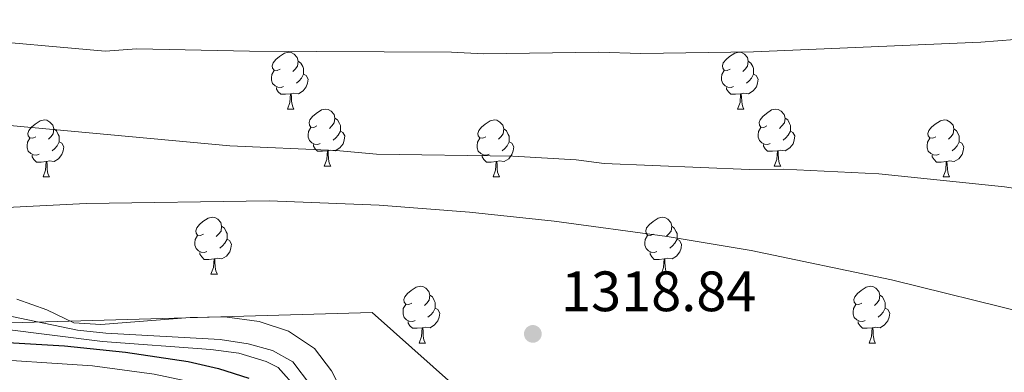
# Model space of a CAD drawing. Units: metres. Extents: x 651171 to 655690, y 722956 to 726024.
# Drawn here: x 653217 to 653391, y 723484 to 723546 of the extents above; entities that cross this region are included whole.
import ezdxf

# ---------------------------------------------------------------- set-up
doc = ezdxf.new("R2010")
doc.units = ezdxf.units.M
doc.header["$MEASUREMENT"] = 0
for name, color, linetype, lineweight in [('Carátula', 7, 'Continuous', 5), ('Elementos auxiliares', 7, 'Continuous', 5), ('Entidades rústicas y varios', 7, 'Continuous', 5), ('Otros límites administrativos', 7, 'Continuous', 5), ('Relieve y altimetría', 7, 'Continuous', 5), ('Textos de rotulación', 7, 'Continuous', 5)]:
    doc.layers.add(name, color=color, linetype=linetype, lineweight=lineweight)
doc.styles.add('Style-arial', font='arial.shx', dxfattribs={"bigfont": 'arialbig.shx'})

# ---------------------------------------------------------------- blocks, each defined once
blk = doc.blocks.new('5PATER')
at = {"layer": 'Relieve y altimetría', "linetype": 'Continuous', "lineweight": 5}
h = blk.add_hatch(color=250, dxfattribs=at)
edge = h.paths.add_edge_path()
edge.add_ellipse((0, 0), major_axis=(-1.1, -1.11), ratio=0.999422, start_angle=0, end_angle=360)

msp = doc.modelspace()

# ---------------------------------------------------------------- linework, layer by layer
at = {"layer": 'Carátula', "color": 7, "linetype": 'Continuous', "lineweight": 5}
msp.add_3dface([(651236.5, 722956.26), (655690.41, 723055.11), (655624.51, 726024.4), (651170.61, 725925.55)], dxfattribs=at)
at = {"layer": 'Elementos auxiliares', "color": 250, "linetype": 'Continuous', "lineweight": 5}
msp.add_3dface([(652053.5, 725682.8), (655468.25, 725758.65), (655520.17, 723445.17), (652104.26, 723369.36)], dxfattribs=at)
at = {"layer": 'Entidades rústicas y varios', "color": 92, "linetype": 'Continuous', "lineweight": 5}
for p, q in [((653264.37, 723530.5), (653265.49, 723530.5)), ((653343.7, 723530.5), (653344.82, 723530.5)), ((653270.85, 723520.46), (653271.98, 723520.46)), ((653350.17, 723520.46), (653351.3, 723520.46)), ((653221.3, 723518.56), (653222.42, 723518.56)), ((653300.62, 723518.56), (653301.74, 723518.56)), ((653379.94, 723518.56), (653381.07, 723518.56)), ((653250.88, 723501.41), (653252, 723501.41)), ((653330.2, 723501.41), (653331.33, 723501.41)), ((653287.57, 723489.27), (653288.69, 723489.27)), ((653366.89, 723489.27), (653368.02, 723489.27))]:
    msp.add_line(p, q, dxfattribs=at)
at = {"layer": 'Entidades rústicas y varios', "color": 92, "linetype": 'Continuous', "lineweight": 5, "flags": 128}
for points in [[(653263.07, 723537.56), (653262.54, 723537.29), (653262.01, 723537.35), (653261.74, 723537.72), (653261.69, 723538.14), (653261.85, 723538.66), (653262.33, 723539.26), (653262.96, 723539.79), (653263.86, 723540.37), (653264.61, 723540.53), (653265.03, 723540.48), (653265.56, 723540.16), (653266.09, 723539.58), (653266.25, 723538.94), (653266.14, 723538.09), (653265.72, 723537.56), (653265.3, 723537.13)], [(653266.25, 723538.94), (653266.73, 723538.62), (653267.04, 723537.98), (653267.2, 723537.66), (653267.2, 723537.08), (653267.2, 723536.66), (653266.83, 723535.97), (653266.41, 723535.49), (653265.93, 723535.07)], [(653342.4, 723537.56), (653341.87, 723537.29), (653341.34, 723537.35), (653341.07, 723537.72), (653341.02, 723538.14), (653341.18, 723538.66), (653341.66, 723539.26), (653342.29, 723539.79), (653343.19, 723540.37), (653343.94, 723540.53), (653344.36, 723540.48), (653344.89, 723540.16), (653345.42, 723539.58), (653345.58, 723538.94), (653345.47, 723538.09), (653345.05, 723537.56), (653344.63, 723537.13)], [(653345.58, 723538.94), (653346.06, 723538.62), (653346.37, 723537.98), (653346.53, 723537.66), (653346.53, 723537.08), (653346.53, 723536.66), (653346.16, 723535.97), (653345.74, 723535.49), (653345.26, 723535.07)], [(653263.65, 723534.48), (653263.23, 723534.32), (653262.64, 723534.38), (653262.17, 723534.59), (653261.74, 723535.01), (653261.53, 723535.6), (653261.53, 723536.02), (653261.58, 723536.6), (653262.01, 723537.29)], [(653342.98, 723534.48), (653342.56, 723534.32), (653341.97, 723534.38), (653341.5, 723534.59), (653341.07, 723535.01), (653340.86, 723535.6), (653340.86, 723536.02), (653340.91, 723536.6), (653341.34, 723537.29)], [(653267.2, 723536.66), (653267.66, 723536.41), (653268, 723535.79), (653267.89, 723535.07), (653267.68, 723534.43), (653267.1, 723533.69), (653266.3, 723533.21), (653265.45, 723533.31), (653265.02, 723533.18)], [(653346.53, 723536.66), (653346.99, 723536.41), (653347.33, 723535.79), (653347.22, 723535.07), (653347.01, 723534.43), (653346.43, 723533.69), (653345.63, 723533.21), (653344.78, 723533.31), (653344.35, 723533.18)], [(653264.91, 723533.18), (653264.02, 723533.1), (653263.18, 723533.1), (653262.75, 723533.53), (653262.43, 723534), (653262.43, 723534.32)], [(653344.24, 723533.18), (653343.35, 723533.1), (653342.51, 723533.1), (653342.08, 723533.53), (653341.76, 723534), (653341.76, 723534.32)], [(653264.37, 723530.5), (653264.8, 723531.66), (653264.91, 723533.18), (653265.02, 723533.18), (653265.06, 723532.6), (653265.09, 723531.91), (653265.16, 723531.3), (653265.28, 723530.9), (653265.49, 723530.5)], [(653343.7, 723530.5), (653344.13, 723531.66), (653344.24, 723533.18), (653344.35, 723533.18), (653344.39, 723532.6), (653344.42, 723531.91), (653344.49, 723531.3), (653344.61, 723530.9), (653344.82, 723530.5)], [(653269.54, 723527.52), (653269.01, 723527.26), (653268.48, 723527.31), (653268.22, 723527.68), (653268.16, 723528.11), (653268.32, 723528.63), (653268.8, 723529.22), (653269.44, 723529.75), (653270.34, 723530.34), (653271.08, 723530.5), (653271.51, 723530.44), (653272.04, 723530.13), (653272.57, 723529.54), (653272.73, 723528.9), (653272.62, 723528.05), (653272.19, 723527.52), (653271.77, 723527.1)], [(653348.87, 723527.52), (653348.34, 723527.26), (653347.81, 723527.31), (653347.55, 723527.68), (653347.49, 723528.11), (653347.65, 723528.63), (653348.13, 723529.22), (653348.77, 723529.75), (653349.67, 723530.34), (653350.41, 723530.5), (653350.84, 723530.44), (653351.37, 723530.13), (653351.9, 723529.54), (653352.06, 723528.9), (653351.95, 723528.05), (653351.52, 723527.52), (653351.1, 723527.1)], [(653220, 723525.62), (653219.47, 723525.35), (653218.94, 723525.41), (653218.67, 723525.78), (653218.62, 723526.2), (653218.78, 723526.72), (653219.26, 723527.32), (653219.89, 723527.85), (653220.79, 723528.43), (653221.54, 723528.59), (653221.96, 723528.54), (653222.49, 723528.22), (653223.02, 723527.64), (653223.18, 723527), (653223.07, 723526.15), (653222.65, 723525.62), (653222.23, 723525.19)], [(653272.73, 723528.9), (653273.2, 723528.59), (653273.52, 723527.95), (653273.68, 723527.63), (653273.68, 723527.05), (653273.68, 723526.62), (653273.31, 723525.93), (653272.89, 723525.45), (653272.41, 723525.03)], [(653299.32, 723525.62), (653298.79, 723525.35), (653298.26, 723525.41), (653297.99, 723525.78), (653297.94, 723526.2), (653298.1, 723526.72), (653298.58, 723527.32), (653299.21, 723527.85), (653300.11, 723528.43), (653300.86, 723528.59), (653301.28, 723528.54), (653301.81, 723528.22), (653302.34, 723527.64), (653302.5, 723527), (653302.39, 723526.15), (653301.97, 723525.62), (653301.55, 723525.19)], [(653352.06, 723528.9), (653352.53, 723528.59), (653352.85, 723527.95), (653353.01, 723527.63), (653353.01, 723527.05), (653353.01, 723526.62), (653352.64, 723525.93), (653352.22, 723525.45), (653351.74, 723525.03)], [(653378.64, 723525.62), (653378.11, 723525.35), (653377.58, 723525.41), (653377.32, 723525.78), (653377.26, 723526.2), (653377.42, 723526.72), (653377.9, 723527.32), (653378.54, 723527.85), (653379.44, 723528.43), (653380.18, 723528.59), (653380.61, 723528.54), (653381.14, 723528.22), (653381.67, 723527.64), (653381.83, 723527), (653381.72, 723526.15), (653381.29, 723525.62), (653380.87, 723525.19)], [(653223.18, 723527), (653223.66, 723526.68), (653223.97, 723526.04), (653224.13, 723525.72), (653224.13, 723525.14), (653224.13, 723524.72), (653223.76, 723524.03), (653223.34, 723523.55), (653222.86, 723523.13)], [(653270.14, 723524.44), (653269.71, 723524.28), (653269.13, 723524.34), (653268.65, 723524.55), (653268.23, 723524.98), (653268, 723525.56), (653268, 723525.98), (653268.06, 723526.57), (653268.48, 723527.26)], [(653302.5, 723527), (653302.98, 723526.68), (653303.29, 723526.04), (653303.45, 723525.72), (653303.45, 723525.14), (653303.45, 723524.72), (653303.08, 723524.03), (653302.66, 723523.55), (653302.18, 723523.13)], [(653349.46, 723524.44), (653349.03, 723524.28), (653348.45, 723524.34), (653347.97, 723524.55), (653347.55, 723524.98), (653347.33, 723525.56), (653347.33, 723525.98), (653347.39, 723526.57), (653347.81, 723527.26)], [(653381.83, 723527), (653382.3, 723526.68), (653382.62, 723526.04), (653382.78, 723525.72), (653382.78, 723525.14), (653382.78, 723524.72), (653382.41, 723524.03), (653381.99, 723523.55), (653381.51, 723523.13)], [(653220.58, 723522.54), (653220.16, 723522.38), (653219.57, 723522.44), (653219.1, 723522.65), (653218.67, 723523.07), (653218.46, 723523.66), (653218.46, 723524.08), (653218.51, 723524.66), (653218.94, 723525.35)], [(653273.68, 723526.62), (653274.13, 723526.37), (653274.48, 723525.76), (653274.37, 723525.03), (653274.16, 723524.39), (653273.58, 723523.65), (653272.79, 723523.17), (653271.94, 723523.28), (653271.51, 723523.15)], [(653299.9, 723522.54), (653299.48, 723522.38), (653298.89, 723522.44), (653298.42, 723522.65), (653297.99, 723523.07), (653297.78, 723523.66), (653297.78, 723524.08), (653297.83, 723524.66), (653298.26, 723525.35)], [(653353.01, 723526.62), (653353.46, 723526.37), (653353.81, 723525.76), (653353.7, 723525.03), (653353.49, 723524.39), (653352.9, 723523.65), (653352.11, 723523.17), (653351.26, 723523.28), (653350.83, 723523.15)], [(653379.23, 723522.54), (653378.8, 723522.38), (653378.22, 723522.44), (653377.74, 723522.65), (653377.32, 723523.07), (653377.1, 723523.66), (653377.1, 723524.08), (653377.16, 723524.66), (653377.58, 723525.35)], [(653224.13, 723524.72), (653224.59, 723524.47), (653224.93, 723523.85), (653224.82, 723523.13), (653224.61, 723522.49), (653224.03, 723521.75), (653223.23, 723521.27), (653222.38, 723521.37), (653221.95, 723521.24)], [(653271.4, 723523.15), (653270.51, 723523.06), (653269.66, 723523.06), (653269.24, 723523.49), (653268.92, 723523.97), (653268.92, 723524.28)], [(653303.45, 723524.72), (653303.91, 723524.47), (653304.25, 723523.85), (653304.14, 723523.13), (653303.93, 723522.49), (653303.35, 723521.75), (653302.55, 723521.27), (653301.7, 723521.37), (653301.27, 723521.24)], [(653350.72, 723523.15), (653349.83, 723523.06), (653348.98, 723523.06), (653348.56, 723523.49), (653348.24, 723523.97), (653348.24, 723524.28)], [(653382.78, 723524.72), (653383.23, 723524.47), (653383.58, 723523.85), (653383.47, 723523.13), (653383.26, 723522.49), (653382.67, 723521.75), (653381.88, 723521.27), (653381.03, 723521.37), (653380.6, 723521.24)], [(653221.84, 723521.24), (653220.95, 723521.16), (653220.11, 723521.16), (653219.68, 723521.59), (653219.36, 723522.06), (653219.36, 723522.38)], [(653270.85, 723520.46), (653271.29, 723521.62), (653271.4, 723523.15), (653271.51, 723523.15), (653271.54, 723522.56), (653271.58, 723521.88), (653271.65, 723521.26), (653271.76, 723520.86), (653271.98, 723520.46)], [(653301.16, 723521.24), (653300.27, 723521.16), (653299.43, 723521.16), (653299, 723521.59), (653298.68, 723522.06), (653298.68, 723522.38)], [(653350.17, 723520.46), (653350.61, 723521.62), (653350.72, 723523.15), (653350.83, 723523.15), (653350.86, 723522.56), (653350.9, 723521.88), (653350.97, 723521.26), (653351.08, 723520.86), (653351.3, 723520.46)], [(653380.49, 723521.24), (653379.6, 723521.16), (653378.75, 723521.16), (653378.33, 723521.59), (653378.01, 723522.06), (653378.01, 723522.38)], [(653221.3, 723518.56), (653221.73, 723519.72), (653221.84, 723521.24), (653221.95, 723521.24), (653221.99, 723520.66), (653222.02, 723519.97), (653222.09, 723519.36), (653222.21, 723518.96), (653222.42, 723518.56)], [(653300.62, 723518.56), (653301.05, 723519.72), (653301.16, 723521.24), (653301.27, 723521.24), (653301.31, 723520.66), (653301.34, 723519.97), (653301.41, 723519.36), (653301.53, 723518.96), (653301.74, 723518.56)], [(653379.94, 723518.56), (653380.38, 723519.72), (653380.49, 723521.24), (653380.6, 723521.24), (653380.63, 723520.66), (653380.67, 723519.97), (653380.74, 723519.36), (653380.85, 723518.96), (653381.07, 723518.56)], [(653249.58, 723508.47), (653249.05, 723508.21), (653248.52, 723508.26), (653248.25, 723508.63), (653248.2, 723509.06), (653248.36, 723509.58), (653248.84, 723510.17), (653249.47, 723510.7), (653250.37, 723511.29), (653251.12, 723511.45), (653251.54, 723511.39), (653252.07, 723511.08), (653252.6, 723510.49), (653252.76, 723509.85), (653252.65, 723509), (653252.23, 723508.47), (653251.81, 723508.05)], [(653328.89, 723508.47), (653328.36, 723508.21), (653327.83, 723508.26), (653327.57, 723508.63), (653327.51, 723509.06), (653327.67, 723509.58), (653328.15, 723510.17), (653328.79, 723510.7), (653329.69, 723511.29), (653330.43, 723511.45), (653330.86, 723511.39), (653331.39, 723511.08), (653331.92, 723510.49), (653332.08, 723509.85), (653331.97, 723509), (653331.54, 723508.47), (653331.12, 723508.05)], [(653252.76, 723509.85), (653253.24, 723509.54), (653253.55, 723508.9), (653253.71, 723508.58), (653253.71, 723508), (653253.71, 723507.57), (653253.34, 723506.88), (653252.92, 723506.4), (653252.44, 723505.98)], [(653332.08, 723509.85), (653332.55, 723509.54), (653332.87, 723508.9), (653333.03, 723508.58), (653333.03, 723508), (653333.03, 723507.57), (653332.66, 723506.88), (653332.25, 723506.4), (653331.77, 723505.98)], [(653250.16, 723505.39), (653249.74, 723505.23), (653249.15, 723505.29), (653248.68, 723505.5), (653248.25, 723505.93), (653248.04, 723506.51), (653248.04, 723506.93), (653248.09, 723507.52), (653248.52, 723508.21)], [(653329.49, 723505.39), (653329.06, 723505.23), (653328.48, 723505.29), (653328, 723505.5), (653327.58, 723505.93), (653327.36, 723506.51), (653327.36, 723506.93), (653327.42, 723507.52), (653327.83, 723508.21)], [(653253.71, 723507.57), (653254.17, 723507.32), (653254.51, 723506.71), (653254.4, 723505.98), (653254.19, 723505.34), (653253.61, 723504.6), (653252.81, 723504.12), (653251.96, 723504.23), (653251.53, 723504.1)], [(653333.03, 723507.57), (653333.48, 723507.32), (653333.83, 723506.71), (653333.73, 723505.98), (653333.52, 723505.34), (653332.93, 723504.6), (653332.14, 723504.12), (653331.29, 723504.23), (653330.86, 723504.1)], [(653251.42, 723504.1), (653250.53, 723504.01), (653249.69, 723504.01), (653249.26, 723504.44), (653248.94, 723504.92), (653248.94, 723505.23)], [(653330.75, 723504.1), (653329.86, 723504.01), (653329.01, 723504.01), (653328.59, 723504.44), (653328.27, 723504.92), (653328.27, 723505.23)], [(653250.88, 723501.41), (653251.31, 723502.57), (653251.42, 723504.1), (653251.53, 723504.1), (653251.57, 723503.51), (653251.6, 723502.83), (653251.67, 723502.21), (653251.79, 723501.81), (653252, 723501.41)], [(653330.2, 723501.41), (653330.64, 723502.57), (653330.75, 723504.1), (653330.86, 723504.1), (653330.89, 723503.51), (653330.93, 723502.83), (653331, 723502.21), (653331.11, 723501.81), (653331.33, 723501.41)], [(653286.27, 723496.33), (653285.74, 723496.07), (653285.21, 723496.12), (653284.94, 723496.49), (653284.89, 723496.92), (653285.05, 723497.44), (653285.53, 723498.03), (653286.16, 723498.56), (653287.06, 723499.15), (653287.81, 723499.31), (653288.23, 723499.25), (653288.76, 723498.94), (653289.29, 723498.35), (653289.45, 723497.71), (653289.34, 723496.86), (653288.92, 723496.33), (653288.5, 723495.91)], [(653365.59, 723496.33), (653365.06, 723496.07), (653364.53, 723496.12), (653364.27, 723496.49), (653364.21, 723496.92), (653364.37, 723497.44), (653364.84, 723498.03), (653365.48, 723498.56), (653366.38, 723499.15), (653367.12, 723499.31), (653367.55, 723499.25), (653368.08, 723498.94), (653368.61, 723498.35), (653368.77, 723497.71), (653368.66, 723496.86), (653368.24, 723496.33), (653367.82, 723495.91)], [(653289.45, 723497.71), (653289.93, 723497.4), (653290.24, 723496.76), (653290.4, 723496.44), (653290.4, 723495.86), (653290.4, 723495.43), (653290.03, 723494.74), (653289.61, 723494.26), (653289.13, 723493.84)], [(653368.77, 723497.71), (653369.24, 723497.4), (653369.56, 723496.76), (653369.72, 723496.44), (653369.73, 723495.86), (653369.73, 723495.43), (653369.36, 723494.74), (653368.94, 723494.26), (653368.46, 723493.84)], [(653286.85, 723493.25), (653286.43, 723493.09), (653285.84, 723493.15), (653285.37, 723493.36), (653284.94, 723493.79), (653284.73, 723494.37), (653284.73, 723494.79), (653284.78, 723495.38), (653285.21, 723496.07)], [(653366.18, 723493.25), (653365.75, 723493.09), (653365.17, 723493.15), (653364.69, 723493.36), (653364.27, 723493.79), (653364.05, 723494.37), (653364.05, 723494.79), (653364.11, 723495.38), (653364.53, 723496.07)], [(653290.4, 723495.43), (653290.86, 723495.18), (653291.2, 723494.57), (653291.09, 723493.84), (653290.88, 723493.2), (653290.3, 723492.46), (653289.5, 723491.98), (653288.65, 723492.09), (653288.22, 723491.96)], [(653369.73, 723495.43), (653370.18, 723495.18), (653370.53, 723494.57), (653370.42, 723493.84), (653370.21, 723493.2), (653369.62, 723492.46), (653368.83, 723491.98), (653367.98, 723492.09), (653367.55, 723491.96)], [(653288.11, 723491.96), (653287.22, 723491.87), (653286.38, 723491.87), (653285.95, 723492.3), (653285.63, 723492.78), (653285.63, 723493.09)], [(653367.44, 723491.96), (653366.55, 723491.87), (653365.7, 723491.87), (653365.28, 723492.3), (653364.96, 723492.78), (653364.96, 723493.09)], [(653287.57, 723489.27), (653288, 723490.43), (653288.11, 723491.96), (653288.22, 723491.96), (653288.26, 723491.37), (653288.29, 723490.69), (653288.36, 723490.07), (653288.48, 723489.67), (653288.69, 723489.27)], [(653366.89, 723489.27), (653367.33, 723490.43), (653367.44, 723491.96), (653367.55, 723491.96), (653367.58, 723491.37), (653367.62, 723490.69), (653367.69, 723490.07), (653367.8, 723489.67), (653368.02, 723489.27)]]:
    msp.add_lwpolyline(points, dxfattribs=at)
at = {"layer": 'Otros límites administrativos', "color": 250, "linetype": 'Continuous', "lineweight": 5, "ltscale": 0.5}
msp.add_polyline3d([(653559.39, 723419.66, 1319.93), (653511.25, 723405.5, 1325), (653357.23, 723425.24, 1325.07), (653279.31, 723494.65, 1315.83), (653184.78, 723491.96, 1303.32), (653080.51, 723523.73, 1315.55), (652960.05, 723526.01, 1305.04), (652950.36, 723526.14, 1304.61), (652942.88, 723525.75, 1304.52), (652935.01, 723525.72, 1305.03), (652927.9, 723525.73, 1305.54), (652921.01, 723526.38, 1306.74), (652911.58, 723527.31, 1309.93), (652892.71, 723529.32, 1324.73), (652763.76, 723537.36, 1334.2), (652743.28, 723538.16, 1334.45), (652730.55, 723538.86, 1333.87), (652718.6, 723539.07, 1331.51), (652614.25, 723533.88, 1326.57)], dxfattribs=at)
at = {"layer": 'Relieve y altimetría', "color": 30, "linetype": 'Continuous', "lineweight": 5, "flags": 128}
for points, elevation in [([(653518.31, 723532.38), (653505.15, 723535.55), (653477.27, 723540.43), (653450.21, 723543.59), (653436.79, 723544.24), (653431.8, 723544.17), (653424.81, 723543.67), (653398.58, 723543.26), (653386.6, 723542.32), (653346.52, 723540.58), (653326.66, 723540.27), (653319.16, 723540.53)], 1305), ([(653319.16, 723540.53), (653298.93, 723540.22), (653293.3, 723540.5), (653257.69, 723540.7), (653237.82, 723541.14), (653232.2, 723540.68), (653207.07, 723542.91)], 1305), ([(653519.72, 723489.94), (653514.1, 723489.85), (653497.56, 723492.97), (653471.97, 723499.69), (653466.32, 723501.48), (653442.24, 723507.09), (653424.19, 723510.94), (653417.79, 723512.71), (653390.74, 723516.79), (653368.59, 723519.07), (653351.71, 723519.93), (653345.72, 723519.84), (653320.21, 723520.94), (653315.25, 723521.56), (653304.08, 723522.19), (653280.08, 723522.57), (653272.96, 723523.21), (653254.21, 723524.04), (653212.17, 723527.89), (653195.57, 723530.22), (653172.74, 723532.9), (653156.99, 723533.41), (653113.43, 723538.35)], 1310), ([(653529.48, 723457.9), (653486.2, 723469.23), (653443.04, 723481.95), (653419.38, 723488.44), (653370.84, 723500.44), (653346.09, 723505.57), (653331.29, 723508.05), (653311.34, 723510.77), (653296.43, 723512.34), (653280.5, 723513.57), (653261.11, 723514.36), (653228.88, 723513.86), (653206.66, 723512.76)], 1315), ([(653216.68, 723496.98), (653221.96, 723495.1), (653226.68, 723492.83), (653231.46, 723492.53), (653247.21, 723493.77), (653253.31, 723493.92), (653259.38, 723493.06), (653264.56, 723491.36), (653269.1, 723488.34), (653272.15, 723484.37), (653277.38, 723474.04)], 1315), ([(653211.21, 723494.87), (653227.38, 723491.56), (653232.35, 723490.99), (653252.51, 723489.88), (653257.44, 723489.12), (653261.73, 723487.97), (653265.32, 723485.96), (653268.4, 723481.88)], 1310), ([(653213.99, 723491.78), (653231.73, 723489.53), (653250.86, 723488.14), (653255.79, 723487.5), (653260.59, 723486.05), (653262.72, 723484.95), (653266.06, 723481.19)], 1305), ([(653208.5, 723486.65), (653229.97, 723485.24), (653240.85, 723483.79), (653247.29, 723482.45), (653255.15, 723480.11), (653259.49, 723474.84), (653260.58, 723471.65), (653261.45, 723465.7), (653263.95, 723461.37), (653266.24, 723459.52), (653271.59, 723456.91), (653276.36, 723455.47), (653285.21, 723455.4), (653292.37, 723453.51), (653296.42, 723450.55)], 1295)]:
    msp.add_lwpolyline(points, dxfattribs=dict(at, elevation=elevation))
at = {"layer": 'Relieve y altimetría', "color": 30, "linetype": 'Continuous', "lineweight": 25, "elevation": 1300, "flags": 128}
msp.add_lwpolyline([(653213.04, 723489.51), (653225.04, 723488.81), (653235.8, 723487.67), (653246.85, 723486.05), (653252.2, 723484.8), (653257.56, 723483.11)], dxfattribs=at)

# ---------------------------------------------------------------- block references
at = {"layer": 'Relieve y altimetría', "color": 250, "linetype": 'Continuous', "lineweight": 5}
msp.add_blockref('5PATER', (653307.61, 723490.89, 1318.84), dxfattribs=at)

# ---------------------------------------------------------------- texts
at = {"layer": 'Textos de rotulación', "color": 250, "linetype": 'Continuous', "lineweight": 5, "style": 'Style-arial'}
msp.add_text('1318.84', height=7, dxfattribs=at).set_placement((653312.57, 723494.89, 1318.84))

doc.saveas('drawing.dxf')
